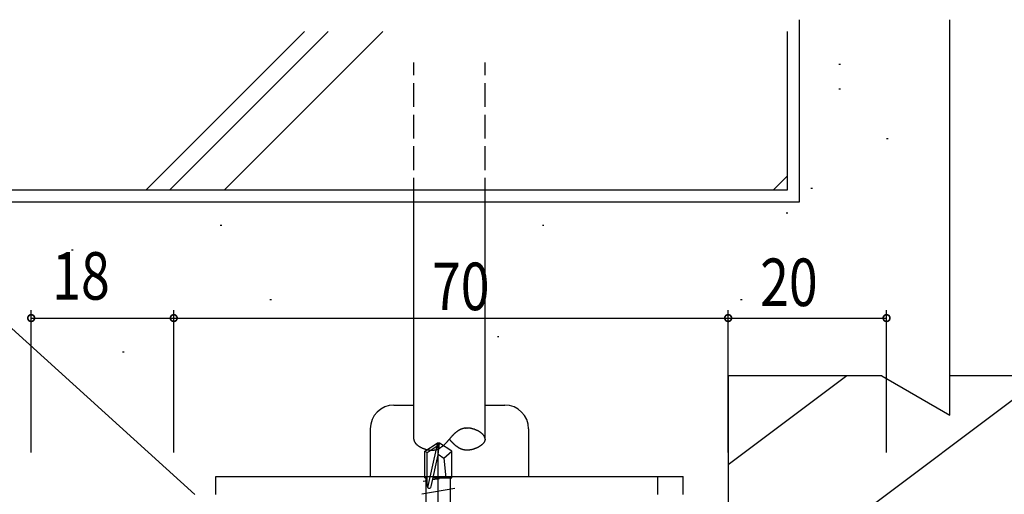
# Model space of a CAD drawing. Extents: x 0 to 1133, y 0 to 806.
# Drawn here: x 179 to 304, y 648 to 708 of the extents above; entities that cross this region are included whole.
import ezdxf

# ---------------------------------------------------------------- set-up
doc = ezdxf.new("R2010")
doc.units = 0
doc.linetypes.add('YCENTER_1', pattern=[13, 10, -1, 1, -1])
doc.linetypes.add('YHIDDEN_1', pattern=[4, 3, -1])
for name, color, linetype in [('YKK_13', 4, 'CONTINUOUS'), ('YKK_D', 6, 'CONTINUOUS'), ('YSS_K', 3, 'CONTINUOUS')]:
    doc.layers.add(name, color=color, linetype=linetype)
doc.styles.get("Standard").update_dxf_attribs({"font": 'ROMANS.SHX', "bigfont": 'EXTFONT.SHX'})

msp = doc.modelspace()

# ---------------------------------------------------------------- linework, layer by layer
at = {"layer": 'YKK_13', "color": 4, "linetype": 'YHIDDEN_1'}
for p, q in [((229.19, 685.3), (229.19, 702.9)), ((238.19, 685.3), (238.19, 702.9))]:
    msp.add_line(p, q, dxfattribs=at)
at = {"layer": 'YKK_13', "color": 4, "linetype": 'Continuous'}
for p, q in [((229.19, 655.3), (229.19, 685.3)), ((238.19, 655.3), (238.19, 685.3)), ((226.69, 659.6), (229.19, 659.6)), ((238.19, 659.6), (240.69, 659.6)), ((223.69, 656.6), (223.69, 650.6)), ((243.69, 656.6), (243.69, 650.6)), ((230.59, 653.76), (232.14, 654.8)), ((230.89, 653.6), (232.14, 654.44)), ((230.95, 649.19), (232.14, 654.44)), ((232.14, 654.44), (232.14, 654.8)), ((232.44, 654.8), (232.14, 654.8)), ((232.29, 653.3), (232.44, 654.8)), ((232.29, 653.3), (232.29, 654.8)), ((233.99, 653.76), (232.44, 654.8)), ((230.59, 653.76), (230.89, 653.6)), ((230.59, 650.4), (230.59, 653.76)), ((230.89, 649.35), (230.89, 653.6)), ((231.38, 649.3), (232.29, 653.3)), ((232.29, 653.4), (232.99, 652.9)), ((232.99, 652.9), (233.99, 653.76)), ((232.99, 652.9), (233.24, 650.4)), ((233.99, 650.4), (233.99, 653.76)), ((204.19, 650.6), (263.19, 650.6)), ((204.19, 648.3), (204.19, 650.6)), ((230.59, 650.4), (230.89, 650.4)), ((230.74, 636), (230.74, 650.4)), ((232.45, 650.3), (231.57, 650.15)), ((231.63, 650.4), (233.99, 650.4)), ((233.84, 636), (233.84, 650.4)), ((260.02, 648.3), (260.02, 650.6)), ((263.19, 648.3), (263.19, 650.6)), ((234.39, 649.05), (230.19, 648.35)), ((230.89, 650.04), (230.39, 649.95))]:
    msp.add_line(p, q, dxfattribs=at)
at = {"layer": 'YKK_13', "color": 4}
for p, q in [((234.9, 656.42), (234.87, 656.41)), ((234.93, 656.44), (234.9, 656.42)), ((234.96, 656.46), (234.93, 656.44)), ((234.99, 656.47), (234.96, 656.46)), ((235.02, 656.49), (234.99, 656.47)), ((235.05, 656.5), (235.02, 656.49)), ((235.08, 656.52), (235.05, 656.5)), ((235.11, 656.53), (235.08, 656.52)), ((235.15, 656.54), (235.11, 656.53)), ((235.18, 656.56), (235.15, 656.54)), ((235.21, 656.57), (235.18, 656.56)), ((235.24, 656.58), (235.21, 656.57)), ((235.27, 656.59), (235.24, 656.58)), ((235.3, 656.6), (235.27, 656.59)), ((235.34, 656.61), (235.3, 656.6)), ((235.37, 656.62), (235.34, 656.61)), ((235.4, 656.63), (235.37, 656.62)), ((235.43, 656.64), (235.4, 656.63)), ((235.47, 656.65), (235.43, 656.64)), ((235.5, 656.66), (235.47, 656.65)), ((235.53, 656.66), (235.5, 656.66)), ((235.57, 656.67), (235.53, 656.66)), ((235.6, 656.68), (235.57, 656.67)), ((235.64, 656.68), (235.6, 656.68)), ((235.67, 656.69), (235.64, 656.68)), ((235.71, 656.69), (235.67, 656.69)), ((235.68, 656.7), (235.69, 656.7)), ((235.68, 656.7), (235.68, 656.7)), ((235.68, 656.7), (235.68, 656.7)), ((235.68, 656.7), (235.68, 656.7)), ((235.68, 656.7), (235.68, 656.7)), ((235.69, 656.7), (235.7, 656.7)), ((235.69, 656.7), (235.69, 656.7)), ((235.69, 656.7), (235.69, 656.7)), ((235.69, 656.7), (235.69, 656.7)), ((235.69, 656.7), (235.69, 656.7)), ((235.7, 656.7), (235.71, 656.7)), ((235.7, 656.7), (235.7, 656.7)), ((235.7, 656.7), (235.7, 656.7)), ((235.7, 656.7), (235.7, 656.7)), ((235.7, 656.7), (235.7, 656.7)), ((235.71, 656.7), (235.72, 656.7)), ((235.71, 656.7), (235.71, 656.7)), ((235.71, 656.7), (235.71, 656.7)), ((235.71, 656.7), (235.71, 656.7)), ((235.71, 656.7), (235.71, 656.7)), ((235.74, 656.69), (235.71, 656.69)), ((235.72, 656.71), (235.73, 656.71)), ((235.72, 656.71), (235.72, 656.71)), ((235.72, 656.71), (235.72, 656.71)), ((235.72, 656.7), (235.72, 656.71)), ((235.72, 656.7), (235.72, 656.7)), ((235.73, 656.71), (235.74, 656.71)), ((235.73, 656.71), (235.73, 656.71)), ((235.73, 656.71), (235.73, 656.71)), ((235.73, 656.71), (235.73, 656.71)), ((235.73, 656.71), (235.73, 656.71)), ((235.74, 656.71), (235.75, 656.71)), ((235.74, 656.71), (235.74, 656.71)), ((235.74, 656.71), (235.74, 656.71)), ((235.74, 656.71), (235.74, 656.71)), ((235.74, 656.71), (235.74, 656.71)), ((235.78, 656.7), (235.74, 656.69)), ((235.75, 656.71), (235.76, 656.71)), ((235.75, 656.71), (235.75, 656.71)), ((235.75, 656.71), (235.75, 656.71)), ((235.75, 656.71), (235.75, 656.71)), ((235.75, 656.71), (235.75, 656.71)), ((235.76, 656.71), (235.77, 656.71)), ((235.76, 656.71), (235.76, 656.71)), ((235.76, 656.71), (235.76, 656.71)), ((235.76, 656.71), (235.76, 656.71)), ((235.76, 656.71), (235.76, 656.71)), ((235.77, 656.71), (235.78, 656.71)), ((235.77, 656.71), (235.77, 656.71)), ((235.77, 656.71), (235.77, 656.71)), ((235.77, 656.71), (235.77, 656.71)), ((235.77, 656.71), (235.77, 656.71)), ((235.78, 656.71), (235.79, 656.71)), ((235.78, 656.71), (235.78, 656.71)), ((235.78, 656.71), (235.78, 656.71)), ((235.78, 656.71), (235.78, 656.71)), ((235.81, 656.7), (235.78, 656.7)), ((235.79, 656.71), (235.8, 656.71)), ((235.79, 656.71), (235.79, 656.71)), ((235.79, 656.71), (235.79, 656.71)), ((235.79, 656.71), (235.79, 656.71)), ((235.79, 656.71), (235.79, 656.71)), ((235.8, 656.71), (235.81, 656.71)), ((235.8, 656.71), (235.8, 656.71)), ((235.8, 656.71), (235.8, 656.71)), ((235.8, 656.71), (235.8, 656.71)), ((235.8, 656.71), (235.8, 656.71)), ((235.81, 656.71), (235.82, 656.71)), ((235.81, 656.71), (235.81, 656.71)), ((235.81, 656.71), (235.81, 656.71)), ((235.81, 656.71), (235.81, 656.71)), ((235.81, 656.71), (235.81, 656.71)), ((235.85, 656.7), (235.81, 656.7)), ((235.82, 656.71), (235.83, 656.71)), ((235.82, 656.71), (235.82, 656.71)), ((235.82, 656.71), (235.82, 656.71)), ((235.82, 656.71), (235.82, 656.71)), ((235.83, 656.71), (235.84, 656.71)), ((235.83, 656.71), (235.83, 656.71)), ((235.83, 656.71), (235.83, 656.71)), ((235.83, 656.71), (235.83, 656.71)), ((235.83, 656.71), (235.83, 656.71)), ((235.84, 656.71), (235.85, 656.71)), ((235.84, 656.71), (235.84, 656.71)), ((235.84, 656.71), (235.84, 656.71)), ((235.84, 656.71), (235.84, 656.71)), ((235.84, 656.71), (235.84, 656.71)), ((235.85, 656.71), (235.86, 656.71)), ((235.85, 656.71), (235.85, 656.71)), ((235.85, 656.71), (235.85, 656.71)), ((235.85, 656.71), (235.85, 656.71)), ((235.85, 656.71), (235.85, 656.71)), ((235.89, 656.7), (235.85, 656.7)), ((235.86, 656.71), (235.87, 656.71)), ((235.86, 656.71), (235.86, 656.71)), ((235.86, 656.71), (235.86, 656.71)), ((235.86, 656.71), (235.86, 656.71)), ((235.87, 656.71), (235.88, 656.71)), ((235.87, 656.71), (235.87, 656.71)), ((235.87, 656.71), (235.87, 656.71)), ((235.87, 656.71), (235.87, 656.71)), ((235.87, 656.71), (235.87, 656.71)), ((235.88, 656.71), (235.89, 656.71)), ((235.88, 656.71), (235.88, 656.71)), ((235.88, 656.71), (235.88, 656.71)), ((235.88, 656.71), (235.88, 656.71)), ((235.88, 656.71), (235.88, 656.71)), ((235.89, 656.71), (235.9, 656.71)), ((235.89, 656.71), (235.89, 656.71)), ((235.89, 656.71), (235.89, 656.71)), ((235.89, 656.71), (235.89, 656.71)), ((235.92, 656.7), (235.89, 656.7)), ((235.9, 656.71), (235.9, 656.7)), ((235.9, 656.7), (235.91, 656.7)), ((235.9, 656.7), (235.9, 656.7)), ((235.9, 656.7), (235.9, 656.7)), ((235.9, 656.7), (235.9, 656.7)), ((235.91, 656.7), (235.92, 656.7)), ((235.91, 656.7), (235.91, 656.7)), ((235.91, 656.7), (235.91, 656.7)), ((235.91, 656.7), (235.91, 656.7)), ((235.91, 656.7), (235.91, 656.7)), ((235.92, 656.7), (235.93, 656.7)), ((235.92, 656.7), (235.92, 656.7)), ((235.92, 656.7), (235.92, 656.7)), ((235.92, 656.7), (235.92, 656.7)), ((235.96, 656.7), (235.92, 656.7)), ((235.93, 656.7), (235.94, 656.7)), ((235.93, 656.7), (235.93, 656.7)), ((235.93, 656.7), (235.93, 656.7)), ((235.93, 656.7), (235.93, 656.7)), ((235.93, 656.7), (235.93, 656.7)), ((235.94, 656.7), (235.94, 656.7)), ((235.94, 656.7), (235.94, 656.7)), ((236, 656.7), (235.96, 656.7)), ((236.03, 656.7), (236, 656.7)), ((236.07, 656.7), (236.03, 656.7)), ((236.11, 656.7), (236.07, 656.7)), ((236.15, 656.69), (236.11, 656.7)), ((236.19, 656.69), (236.15, 656.69)), ((236.22, 656.68), (236.19, 656.69)), ((236.26, 656.68), (236.22, 656.68)), ((236.3, 656.67), (236.26, 656.68)), ((236.34, 656.67), (236.3, 656.67)), ((236.38, 656.66), (236.34, 656.67)), ((236.42, 656.65), (236.38, 656.66)), ((236.46, 656.64), (236.42, 656.65)), ((236.5, 656.64), (236.46, 656.64)), ((236.54, 656.63), (236.5, 656.64)), ((236.58, 656.62), (236.54, 656.63)), ((236.61, 656.61), (236.58, 656.62)), ((236.65, 656.6), (236.61, 656.61)), ((236.69, 656.58), (236.65, 656.6)), ((236.73, 656.57), (236.69, 656.58)), ((236.77, 656.56), (236.73, 656.57)), ((236.81, 656.55), (236.77, 656.56)), ((236.85, 656.54), (236.81, 656.55)), ((236.89, 656.52), (236.85, 656.54)), ((236.92, 656.51), (236.89, 656.52)), ((236.96, 656.49), (236.92, 656.51)), ((237, 656.48), (236.96, 656.49)), ((237.04, 656.46), (237, 656.48)), ((237.07, 656.45), (237.04, 656.46)), ((237.11, 656.43), (237.07, 656.45)), ((237.15, 656.41), (237.11, 656.43)), ((237.18, 656.4), (237.15, 656.41)), ((229.19, 655.3), (229.19, 655.28)), ((229.19, 655.28), (229.19, 655.25)), ((229.19, 655.25), (229.2, 655.22)), ((229.2, 655.22), (229.2, 655.2)), ((229.2, 655.2), (229.2, 655.17)), ((229.2, 655.17), (229.21, 655.15)), ((233.56, 655.14), (233.58, 655.17)), ((233.58, 655.17), (233.6, 655.2)), ((233.6, 655.2), (233.62, 655.22)), ((233.62, 655.22), (233.65, 655.25)), ((233.65, 655.25), (233.67, 655.28)), ((233.67, 655.28), (233.69, 655.3)), ((233.71, 655.33), (233.69, 655.3)), ((233.71, 655.28), (233.69, 655.3)), ((233.74, 655.36), (233.71, 655.33)), ((233.74, 655.25), (233.71, 655.28)), ((233.76, 655.38), (233.74, 655.36)), ((233.76, 655.22), (233.74, 655.25)), ((233.78, 655.41), (233.76, 655.38)), ((233.78, 655.2), (233.76, 655.22)), ((233.8, 655.44), (233.78, 655.41)), ((233.8, 655.17), (233.78, 655.2)), ((233.83, 655.46), (233.8, 655.44)), ((233.83, 655.14), (233.8, 655.17)), ((233.85, 655.49), (233.83, 655.46)), ((233.87, 655.52), (233.85, 655.49)), ((233.89, 655.54), (233.87, 655.52)), ((233.92, 655.57), (233.89, 655.54)), ((233.94, 655.6), (233.92, 655.57)), ((233.96, 655.62), (233.94, 655.6)), ((233.99, 655.65), (233.96, 655.62)), ((234.01, 655.68), (233.99, 655.65)), ((234.04, 655.7), (234.01, 655.68)), ((234.06, 655.73), (234.04, 655.7)), ((234.08, 655.75), (234.06, 655.73)), ((234.11, 655.78), (234.08, 655.75)), ((234.13, 655.8), (234.11, 655.78)), ((234.16, 655.83), (234.13, 655.8)), ((234.18, 655.85), (234.16, 655.83)), ((234.21, 655.88), (234.18, 655.85)), ((234.23, 655.9), (234.21, 655.88)), ((234.26, 655.93), (234.23, 655.9)), ((234.28, 655.95), (234.26, 655.93)), ((234.31, 655.97), (234.28, 655.95)), ((234.33, 656), (234.31, 655.97)), ((234.36, 656.02), (234.33, 656)), ((234.38, 656.04), (234.36, 656.02)), ((234.41, 656.07), (234.38, 656.04)), ((234.43, 656.09), (234.41, 656.07)), ((234.46, 656.11), (234.43, 656.09)), ((234.49, 656.13), (234.46, 656.11)), ((234.51, 656.15), (234.49, 656.13)), ((234.54, 656.18), (234.51, 656.15)), ((234.57, 656.2), (234.54, 656.18)), ((234.59, 656.22), (234.57, 656.2)), ((234.62, 656.24), (234.59, 656.22)), ((234.65, 656.26), (234.62, 656.24)), ((234.68, 656.28), (234.65, 656.26)), ((234.7, 656.3), (234.68, 656.28)), ((234.73, 656.32), (234.7, 656.3)), ((234.76, 656.34), (234.73, 656.32)), ((234.79, 656.35), (234.76, 656.34)), ((234.82, 656.37), (234.79, 656.35)), ((234.85, 656.39), (234.82, 656.37)), ((234.87, 656.41), (234.85, 656.39)), ((237.22, 656.38), (237.18, 656.4)), ((237.26, 656.36), (237.22, 656.38)), ((237.29, 656.34), (237.26, 656.36)), ((237.33, 656.33), (237.29, 656.34)), ((237.36, 656.31), (237.33, 656.33)), ((237.39, 656.29), (237.36, 656.31)), ((237.43, 656.27), (237.39, 656.29)), ((237.46, 656.25), (237.43, 656.27)), ((237.49, 656.23), (237.46, 656.25)), ((237.53, 656.21), (237.49, 656.23)), ((237.56, 656.19), (237.53, 656.21)), ((237.59, 656.17), (237.56, 656.19)), ((237.62, 656.14), (237.59, 656.17)), ((237.65, 656.12), (237.62, 656.14)), ((237.68, 656.1), (237.65, 656.12)), ((237.71, 656.08), (237.68, 656.1)), ((237.74, 656.06), (237.71, 656.08)), ((237.76, 656.03), (237.74, 656.06)), ((237.79, 656.01), (237.76, 656.03)), ((237.82, 655.99), (237.79, 656.01)), ((237.84, 655.96), (237.82, 655.99)), ((237.87, 655.94), (237.84, 655.96)), ((237.89, 655.92), (237.87, 655.94)), ((237.91, 655.89), (237.89, 655.92)), ((237.94, 655.87), (237.91, 655.89)), ((237.96, 655.84), (237.94, 655.87)), ((237.98, 655.82), (237.96, 655.84)), ((238, 655.79), (237.98, 655.82)), ((238.02, 655.77), (238, 655.79)), ((238.04, 655.74), (238.02, 655.77)), ((238.05, 655.72), (238.04, 655.74)), ((238.07, 655.69), (238.05, 655.72)), ((238.08, 655.67), (238.07, 655.69)), ((238.1, 655.64), (238.08, 655.67)), ((238.11, 655.62), (238.1, 655.64)), ((238.12, 655.59), (238.11, 655.62)), ((238.14, 655.57), (238.12, 655.59)), ((238.15, 655.54), (238.14, 655.57)), ((238.16, 655.51), (238.15, 655.54)), ((238.16, 655.49), (238.16, 655.51)), ((238.17, 655.46), (238.16, 655.49)), ((238.18, 655.43), (238.17, 655.46)), ((238.18, 655.17), (238.17, 655.15)), ((238.18, 655.41), (238.18, 655.43)), ((238.19, 655.38), (238.18, 655.41)), ((238.19, 655.22), (238.18, 655.2)), ((238.18, 655.2), (238.18, 655.17)), ((238.19, 655.36), (238.19, 655.38)), ((238.19, 655.33), (238.19, 655.36)), ((238.19, 655.3), (238.19, 655.33)), ((238.19, 655.3), (238.19, 655.28)), ((238.19, 655.28), (238.19, 655.25)), ((238.19, 655.25), (238.19, 655.22)), ((229.21, 655.15), (229.22, 655.12)), ((229.22, 655.12), (229.23, 655.09)), ((229.23, 655.09), (229.24, 655.07)), ((229.24, 655.07), (229.25, 655.04)), ((229.25, 655.04), (229.26, 655.01)), ((229.26, 655.01), (229.27, 654.99)), ((229.27, 654.99), (229.28, 654.96)), ((229.28, 654.96), (229.3, 654.94)), ((229.3, 654.94), (229.31, 654.91)), ((229.31, 654.91), (229.33, 654.89)), ((229.33, 654.89), (229.35, 654.86)), ((229.35, 654.86), (229.37, 654.84)), ((229.37, 654.84), (229.38, 654.81)), ((229.38, 654.81), (229.4, 654.79)), ((229.4, 654.79), (229.42, 654.76)), ((229.42, 654.76), (229.45, 654.74)), ((229.45, 654.74), (229.47, 654.71)), ((229.47, 654.71), (229.49, 654.69)), ((229.49, 654.69), (229.52, 654.67)), ((229.52, 654.67), (229.54, 654.64)), ((229.54, 654.64), (229.57, 654.62)), ((229.57, 654.62), (229.59, 654.6)), ((229.59, 654.6), (229.62, 654.57)), ((229.62, 654.57), (229.65, 654.55)), ((229.65, 654.55), (229.67, 654.53)), ((229.67, 654.53), (229.7, 654.51)), ((229.7, 654.51), (229.73, 654.48)), ((229.73, 654.48), (229.76, 654.46)), ((229.76, 654.46), (229.79, 654.44)), ((229.79, 654.44), (229.82, 654.42)), ((229.82, 654.42), (229.86, 654.4)), ((229.86, 654.4), (229.89, 654.38)), ((229.89, 654.38), (229.92, 654.36)), ((229.92, 654.36), (229.95, 654.34)), ((229.95, 654.34), (229.99, 654.32)), ((229.99, 654.32), (230.02, 654.3)), ((230.02, 654.3), (230.06, 654.28)), ((230.06, 654.28), (230.09, 654.26)), ((230.09, 654.26), (230.13, 654.24)), ((230.13, 654.24), (230.16, 654.23)), ((230.16, 654.23), (230.2, 654.21)), ((230.2, 654.21), (230.23, 654.19)), ((230.23, 654.19), (230.27, 654.17)), ((230.27, 654.17), (230.31, 654.16)), ((230.31, 654.16), (230.35, 654.14)), ((230.35, 654.14), (230.38, 654.13)), ((230.38, 654.13), (230.42, 654.11)), ((230.42, 654.11), (230.46, 654.1)), ((230.46, 654.1), (230.5, 654.08)), ((230.5, 654.08), (230.53, 654.07)), ((230.53, 654.07), (230.57, 654.06)), ((230.57, 654.06), (230.61, 654.04)), ((230.61, 654.04), (230.65, 654.03)), ((230.65, 654.03), (230.69, 654.02)), ((230.69, 654.02), (230.73, 654.01)), ((230.73, 654.01), (230.77, 654)), ((230.77, 654), (230.81, 653.99)), ((230.81, 653.99), (230.85, 653.98)), ((230.85, 653.98), (230.88, 653.97)), ((230.88, 653.97), (230.92, 653.96)), ((230.92, 653.96), (230.96, 653.95)), ((230.96, 653.95), (231, 653.95)), ((231, 653.95), (231.04, 653.94)), ((231.04, 653.94), (231.08, 653.93)), ((231.08, 653.93), (231.12, 653.93)), ((231.12, 653.93), (231.16, 653.92)), ((231.16, 653.92), (231.2, 653.92)), ((231.71, 653.92), (231.75, 653.92)), ((231.75, 653.92), (231.78, 653.93)), ((231.78, 653.93), (231.81, 653.94)), ((231.81, 653.94), (231.85, 653.94)), ((231.85, 653.94), (231.88, 653.95)), ((231.88, 653.95), (231.92, 653.96)), ((231.92, 653.96), (231.95, 653.97)), ((231.95, 653.97), (231.98, 653.97)), ((231.98, 653.97), (232.01, 653.98)), ((232.01, 653.98), (232.05, 653.99)), ((232.05, 653.99), (232.08, 654)), ((232.08, 654), (232.11, 654.01)), ((232.11, 654.01), (232.14, 654.03)), ((232.14, 654.03), (232.17, 654.04)), ((232.17, 654.04), (232.21, 654.05)), ((232.21, 654.05), (232.24, 654.06)), ((232.24, 654.06), (232.27, 654.08)), ((232.27, 654.08), (232.3, 654.09)), ((232.3, 654.09), (232.33, 654.1)), ((232.33, 654.1), (232.36, 654.12)), ((232.36, 654.12), (232.39, 654.13)), ((232.39, 654.13), (232.42, 654.15)), ((232.42, 654.15), (232.45, 654.17)), ((232.45, 654.17), (232.48, 654.18)), ((232.48, 654.18), (232.51, 654.2)), ((232.51, 654.2), (232.54, 654.22)), ((232.54, 654.22), (232.56, 654.23)), ((232.56, 654.23), (232.59, 654.25)), ((232.59, 654.25), (232.62, 654.27)), ((232.62, 654.27), (232.65, 654.29)), ((232.65, 654.29), (232.68, 654.31)), ((232.68, 654.31), (232.71, 654.33)), ((232.71, 654.33), (232.73, 654.35)), ((232.73, 654.35), (232.76, 654.37)), ((232.76, 654.37), (232.79, 654.39)), ((232.79, 654.39), (232.82, 654.41)), ((232.82, 654.41), (232.84, 654.43)), ((232.84, 654.43), (232.87, 654.45)), ((232.87, 654.45), (232.9, 654.47)), ((232.9, 654.47), (232.92, 654.49)), ((232.92, 654.49), (232.95, 654.52)), ((232.95, 654.52), (232.97, 654.54)), ((232.97, 654.54), (233, 654.56)), ((233, 654.56), (233.03, 654.59)), ((233.03, 654.59), (233.05, 654.61)), ((233.05, 654.61), (233.08, 654.63)), ((233.08, 654.63), (233.1, 654.66)), ((233.1, 654.66), (233.13, 654.68)), ((233.13, 654.68), (233.15, 654.7)), ((233.15, 654.7), (233.18, 654.73)), ((233.18, 654.73), (233.2, 654.75)), ((233.2, 654.75), (233.23, 654.78)), ((233.23, 654.78), (233.25, 654.8)), ((233.25, 654.8), (233.27, 654.83)), ((233.27, 654.83), (233.3, 654.85)), ((233.3, 654.85), (233.32, 654.88)), ((233.32, 654.88), (233.35, 654.9)), ((233.35, 654.9), (233.37, 654.93)), ((233.37, 654.93), (233.39, 654.96)), ((233.39, 654.96), (233.42, 654.98)), ((233.42, 654.98), (233.44, 655.01)), ((233.44, 655.01), (233.46, 655.04)), ((233.46, 655.04), (233.49, 655.06)), ((233.49, 655.06), (233.51, 655.09)), ((233.51, 655.09), (233.53, 655.11)), ((233.53, 655.11), (233.56, 655.14)), ((233.85, 655.11), (233.83, 655.14)), ((233.87, 655.09), (233.85, 655.11)), ((233.89, 655.06), (233.87, 655.09)), ((233.92, 655.04), (233.89, 655.06)), ((233.94, 655.01), (233.92, 655.04)), ((233.96, 654.98), (233.94, 655.01)), ((233.99, 654.96), (233.96, 654.98)), ((234.01, 654.93), (233.99, 654.96)), ((234.04, 654.9), (234.01, 654.93)), ((234.06, 654.88), (234.04, 654.9)), ((234.08, 654.85), (234.06, 654.88)), ((234.11, 654.83), (234.08, 654.85)), ((234.13, 654.8), (234.11, 654.83)), ((234.16, 654.78), (234.13, 654.8)), ((234.18, 654.75), (234.16, 654.78)), ((234.21, 654.73), (234.18, 654.75)), ((234.23, 654.7), (234.21, 654.73)), ((234.26, 654.68), (234.23, 654.7)), ((234.28, 654.66), (234.26, 654.68)), ((234.31, 654.63), (234.28, 654.66)), ((234.33, 654.61), (234.31, 654.63)), ((234.36, 654.59), (234.33, 654.61)), ((234.38, 654.56), (234.36, 654.59)), ((234.41, 654.54), (234.38, 654.56)), ((234.43, 654.52), (234.41, 654.54)), ((234.46, 654.49), (234.43, 654.52)), ((234.49, 654.47), (234.46, 654.49)), ((234.51, 654.45), (234.49, 654.47)), ((234.54, 654.43), (234.51, 654.45)), ((234.57, 654.41), (234.54, 654.43)), ((234.59, 654.39), (234.57, 654.41)), ((234.62, 654.37), (234.59, 654.39)), ((234.65, 654.35), (234.62, 654.37)), ((234.68, 654.33), (234.65, 654.35)), ((234.7, 654.31), (234.68, 654.33)), ((234.73, 654.29), (234.7, 654.31)), ((234.76, 654.27), (234.73, 654.29)), ((234.79, 654.25), (234.76, 654.27)), ((234.82, 654.23), (234.79, 654.25)), ((234.85, 654.22), (234.82, 654.23)), ((234.87, 654.2), (234.85, 654.22)), ((234.9, 654.18), (234.87, 654.2)), ((234.93, 654.17), (234.9, 654.18)), ((234.96, 654.15), (234.93, 654.17)), ((234.99, 654.13), (234.96, 654.15)), ((235.02, 654.12), (234.99, 654.13)), ((235.05, 654.1), (235.02, 654.12)), ((235.08, 654.09), (235.05, 654.1)), ((235.11, 654.08), (235.08, 654.09)), ((235.15, 654.06), (235.11, 654.08)), ((235.18, 654.05), (235.15, 654.06)), ((235.21, 654.04), (235.18, 654.05)), ((235.24, 654.03), (235.21, 654.04)), ((235.27, 654.01), (235.24, 654.03)), ((235.3, 654), (235.27, 654.01)), ((235.34, 653.99), (235.3, 654)), ((235.37, 653.98), (235.34, 653.99)), ((235.4, 653.97), (235.37, 653.98)), ((235.43, 653.97), (235.4, 653.97)), ((235.47, 653.96), (235.43, 653.97)), ((235.5, 653.95), (235.47, 653.96)), ((235.53, 653.94), (235.5, 653.95)), ((235.57, 653.94), (235.53, 653.94)), ((235.6, 653.93), (235.57, 653.94)), ((235.64, 653.92), (235.6, 653.93)), ((235.67, 653.92), (235.64, 653.92)), ((236.22, 653.92), (236.19, 653.92)), ((236.26, 653.93), (236.22, 653.92)), ((236.3, 653.93), (236.26, 653.93)), ((236.34, 653.94), (236.3, 653.93)), ((236.38, 653.95), (236.34, 653.94)), ((236.42, 653.95), (236.38, 653.95)), ((236.46, 653.96), (236.42, 653.95)), ((236.5, 653.97), (236.46, 653.96)), ((236.54, 653.98), (236.5, 653.97)), ((236.58, 653.99), (236.54, 653.98)), ((236.61, 654), (236.58, 653.99)), ((236.65, 654.01), (236.61, 654)), ((236.69, 654.02), (236.65, 654.01)), ((236.73, 654.03), (236.69, 654.02)), ((236.77, 654.04), (236.73, 654.03)), ((236.81, 654.06), (236.77, 654.04)), ((236.85, 654.07), (236.81, 654.06)), ((236.89, 654.08), (236.85, 654.07)), ((236.92, 654.1), (236.89, 654.08)), ((236.96, 654.11), (236.92, 654.1)), ((237, 654.13), (236.96, 654.11)), ((237.04, 654.14), (237, 654.13)), ((237.07, 654.16), (237.04, 654.14)), ((237.11, 654.17), (237.07, 654.16)), ((237.15, 654.19), (237.11, 654.17)), ((237.18, 654.21), (237.15, 654.19)), ((237.22, 654.23), (237.18, 654.21)), ((237.26, 654.24), (237.22, 654.23)), ((237.29, 654.26), (237.26, 654.24)), ((237.33, 654.28), (237.29, 654.26)), ((237.36, 654.3), (237.33, 654.28)), ((237.39, 654.32), (237.36, 654.3)), ((237.43, 654.34), (237.39, 654.32)), ((237.46, 654.36), (237.43, 654.34)), ((237.49, 654.38), (237.46, 654.36)), ((237.53, 654.4), (237.49, 654.38)), ((237.56, 654.42), (237.53, 654.4)), ((237.59, 654.44), (237.56, 654.42)), ((237.62, 654.46), (237.59, 654.44)), ((237.65, 654.48), (237.62, 654.46)), ((237.68, 654.51), (237.65, 654.48)), ((237.71, 654.53), (237.68, 654.51)), ((237.74, 654.55), (237.71, 654.53)), ((237.76, 654.57), (237.74, 654.55)), ((237.79, 654.6), (237.76, 654.57)), ((237.82, 654.62), (237.79, 654.6)), ((237.84, 654.64), (237.82, 654.62)), ((237.87, 654.67), (237.84, 654.64)), ((237.89, 654.69), (237.87, 654.67)), ((237.91, 654.71), (237.89, 654.69)), ((237.94, 654.74), (237.91, 654.71)), ((237.96, 654.76), (237.94, 654.74)), ((237.98, 654.79), (237.96, 654.76)), ((238, 654.81), (237.98, 654.79)), ((238.02, 654.84), (238, 654.81)), ((238.04, 654.86), (238.02, 654.84)), ((238.05, 654.89), (238.04, 654.86)), ((238.07, 654.91), (238.05, 654.89)), ((238.08, 654.94), (238.07, 654.91)), ((238.1, 654.96), (238.08, 654.94)), ((238.11, 654.99), (238.1, 654.96)), ((238.12, 655.01), (238.11, 654.99)), ((238.14, 655.04), (238.12, 655.01)), ((238.15, 655.07), (238.14, 655.04)), ((238.16, 655.09), (238.15, 655.07)), ((238.17, 655.15), (238.16, 655.12)), ((238.16, 655.12), (238.16, 655.09)), ((231.2, 653.92), (231.23, 653.91)), ((231.23, 653.91), (231.27, 653.91)), ((231.27, 653.91), (231.31, 653.91)), ((231.31, 653.91), (231.35, 653.91)), ((231.35, 653.91), (231.39, 653.9)), ((231.39, 653.9), (231.42, 653.9)), ((231.42, 653.9), (231.46, 653.9)), ((231.46, 653.9), (231.5, 653.9)), ((231.5, 653.9), (231.53, 653.9)), ((231.53, 653.9), (231.57, 653.91)), ((231.57, 653.91), (231.6, 653.91)), ((231.6, 653.91), (231.64, 653.91)), ((231.64, 653.91), (231.68, 653.92)), ((231.68, 653.92), (231.71, 653.92)), ((235.71, 653.92), (235.67, 653.92)), ((235.74, 653.91), (235.71, 653.92)), ((235.78, 653.91), (235.74, 653.91)), ((235.81, 653.91), (235.78, 653.91)), ((235.85, 653.9), (235.81, 653.91)), ((235.89, 653.9), (235.85, 653.9)), ((235.92, 653.9), (235.89, 653.9)), ((235.96, 653.9), (235.92, 653.9)), ((235.94, 653.9), (235.94, 653.9)), ((235.94, 653.9), (235.94, 653.9)), ((235.94, 653.9), (235.94, 653.9)), ((235.94, 653.9), (235.94, 653.9)), ((235.95, 653.9), (235.94, 653.9)), ((235.95, 653.9), (235.95, 653.9)), ((235.95, 653.9), (235.95, 653.9)), ((235.95, 653.9), (235.95, 653.9)), ((235.95, 653.9), (235.95, 653.9)), ((235.95, 653.9), (235.95, 653.9)), ((235.95, 653.9), (235.95, 653.9)), ((235.95, 653.9), (235.95, 653.9)), ((235.95, 653.9), (235.95, 653.9)), ((235.95, 653.9), (235.95, 653.9)), ((235.95, 653.9), (235.95, 653.9)), ((235.96, 653.9), (235.95, 653.9)), ((235.96, 653.9), (235.96, 653.9)), ((235.96, 653.9), (235.96, 653.9)), ((235.96, 653.9), (235.96, 653.9)), ((235.96, 653.9), (235.96, 653.9)), ((235.96, 653.9), (235.96, 653.9)), ((235.96, 653.9), (235.96, 653.9)), ((235.96, 653.9), (235.96, 653.9)), ((235.96, 653.9), (235.96, 653.9)), ((235.96, 653.9), (235.96, 653.9)), ((235.97, 653.9), (235.96, 653.9)), ((236, 653.9), (235.96, 653.9)), ((235.97, 653.9), (235.97, 653.9)), ((235.97, 653.9), (235.97, 653.9)), ((235.97, 653.9), (235.97, 653.9)), ((235.97, 653.9), (235.97, 653.9)), ((236.03, 653.91), (236, 653.9)), ((236.07, 653.91), (236.03, 653.91)), ((236.11, 653.91), (236.07, 653.91)), ((236.15, 653.91), (236.11, 653.91)), ((236.19, 653.92), (236.15, 653.91))]:
    msp.add_line(p, q, dxfattribs=at)
at = {"layer": 'YKK_13', "color": 4, "linetype": 'YCENTER_1'}
msp.add_line((232.29, 631.6), (232.29, 655.35), dxfattribs=at)
at = {"layer": 'YKK_13', "color": 4, "linetype": 'Continuous'}
for centre, radius, start, end in [((226.69, 656.6), 3, 90, 180), ((240.69, 656.6), 3, 0, 90), ((231.14, 649.35), 0.248, 180, 347.191)]:
    msp.add_arc(centre, radius, start, end, dxfattribs=at)
at = {"layer": 'YKK_D', "color": 6}
msp.add_line((201.56, 648.3), (170.52, 676.47), dxfattribs=at)
at = {"layer": 'YKK_D', "color": 6, "linetype": 'Continuous', "lineweight": -2}
for p, q in [((180.89, 653.6), (180.89, 671.6)), ((198.89, 653.6), (198.89, 671.6)), ((180.89, 670.6), (198.89, 670.6))]:
    msp.add_line(p, q, dxfattribs=at)
at = {"layer": 'YKK_D', "color": 6, "linetype": 'Continuous'}
for p, q in [((198.89, 653.6), (198.89, 671.6)), ((268.89, 653.6), (268.89, 671.6)), ((268.89, 653.6), (268.89, 671.6)), ((288.89, 653.6), (288.89, 671.6)), ((198.89, 670.6), (268.89, 670.6)), ((268.89, 670.6), (288.89, 670.6))]:
    msp.add_line(p, q, dxfattribs=at)
at = {"layer": 'YKK_D', "color": 6, "linetype": 'ByBlock', "const_width": 0.85}
for points in [[(180.99, 670.6, 1), (180.78, 670.6, 1)], [(198.99, 670.6, 1), (198.78, 670.6, 1)], [(198.78, 670.6, 1), (198.99, 670.6, 1)], [(268.99, 670.6, 1), (268.78, 670.6, 1)], [(268.78, 670.6, 1), (268.99, 670.6, 1)], [(288.78, 670.6, 1), (288.99, 670.6, 1)]]:
    msp.add_lwpolyline(points, format="xyb", close=True, dxfattribs=at)
at = {"layer": 'YSS_K', "color": 3, "linetype": 'Continuous'}
for p, q in [((277.89, 685.3), (277.89, 708.3)), ((296.89, 658.34), (296.89, 708.3)), ((276.39, 686.8), (276.39, 706.8)), ((277.89, 685.3), (277.89, 706.8)), ((282.86, 702.68), (283.06, 702.68)), ((282.86, 699.55), (283.06, 699.55)), ((288.89, 693.29), (289.09, 693.29)), ((149.39, 686.8), (276.39, 686.8)), ((279.33, 687.03), (279.53, 687.03)), ((147.89, 685.3), (277.89, 685.3)), ((147.89, 685.3), (277.89, 685.3)), ((276.2, 683.9), (276.4, 683.9)), ((204.75, 682.34), (204.95, 682.34)), ((245.43, 682.34), (245.63, 682.34)), ((185.98, 679.21), (186.18, 679.21)), ((211.01, 672.95), (211.21, 672.95)), ((270.46, 672.95), (270.66, 672.95)), ((239.75, 668.26), (239.95, 668.26)), ((192.41, 666.33), (192.61, 666.33)), ((283.89, 663.3), (268.89, 652.05)), ((308.89, 663.3), (268.89, 633.3)), ((268.89, 663.3), (268.89, 636.3)), ((288.29, 663.3), (268.89, 663.3)), ((288.29, 663.3), (296.89, 658.34)), ((308.89, 663.3), (296.89, 663.3))]:
    msp.add_line(p, q, dxfattribs=at)
at = {"layer": 'YSS_K', "color": 3}
for p, q in [((195.4, 686.8), (215.4, 706.8)), ((198.37, 686.8), (218.37, 706.8)), ((205.3, 686.8), (225.3, 706.8)), ((274.6, 686.8), (276.39, 688.59))]:
    msp.add_line(p, q, dxfattribs=at)

# ---------------------------------------------------------------- texts
at = {"layer": 'YKK_D', "color": 6, "width": 0.8}
for s, p in [('18', (183.54, 672.93)), ('70', (231.49, 671.6)), ('20', (272.92, 672.12))]:
    msp.add_text(s, height=6, dxfattribs=at).set_placement(p)

doc.saveas('drawing.dxf')
